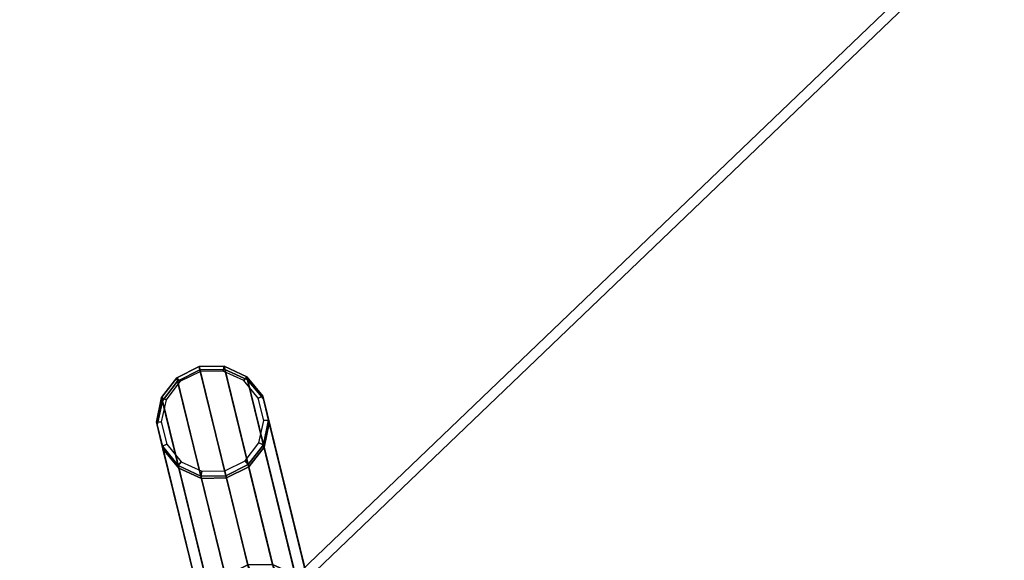
# Model space of a CAD drawing. Units: inches. Extents: x 0 to 396, y 0 to 321.
# Drawn here: x 115 to 122, y 66 to 70 of the extents above; entities that cross this region are included whole.
import ezdxf

# ---------------------------------------------------------------- set-up
doc = ezdxf.new("R2010")
doc.units = ezdxf.units.IN
doc.header["$MEASUREMENT"] = 0
for name, color, linetype in [('A-FURN', 7, 'Continuous'), ('AFUFU-2D-CH-TX', 2, 'Continuous'), ('AFUFU-2D-TB-TX', 2, 'Continuous'), ('AFUFU-3D-CH-FR', 2, 'Continuous'), ('AFUFU-3D-CH-GL', 2, 'Continuous'), ('AFUFU-3D-WS', 1, 'Continuous'), ('AFUFU-3D-WS-TR', 1, 'Continuous')]:
    doc.layers.add(name, color=color, linetype=linetype)
doc.styles.get("Standard").update_dxf_attribs({"font": 'arial.ttf'})

# ---------------------------------------------------------------- blocks, each defined once
blk = doc.blocks.new('3_DT1ASX3636')
at = {"layer": 'AFUFU-2D-TB-TX', "flags": 1}
for tag, height in [('CAPTG', 2.5), ('CAPPN', 0.001), ('CAPMG', 0.001), ('CAPMC', 0.001), ('CAPQT', 0.001), ('CAPDH', 0.001), ('CAPGC', 0.001)]:
    blk.add_attdef(tag, (0, 0), '', height=height, dxfattribs=at)
at = {"layer": 'AFUFU-3D-WS'}
mesh = blk.add_polyface(dxfattribs=at)
corners = [(-17.9213, -17.9213, 28.5), (17.9213, -17.9213, 28.5), (17.9213, 17.9213, 28.5), (-17.9213, 17.9213, 28.5)]
mesh.append_faces([[corners[k] for k in face] for face in [(0, 1, 2, 3)]])
mesh = blk.add_polyface(dxfattribs=at)
corners = [(17.9213, 17.9213, 27.25), (17.9213, -17.9213, 27.25), (-17.9213, -17.9213, 27.25), (-17.9213, 17.9213, 27.25)]
mesh.append_faces([[corners[k] for k in face] for face in [(0, 1, 2, 3)]])
at = {"layer": 'AFUFU-3D-WS-TR'}
mesh = blk.add_polyface(dxfattribs=at)
corners = [(-18, 18, 28.5), (18, 18, 28.5), (18, 18, 27.25), (-18, 18, 27.25), (-17.9213, 17.9213, 27.25), (17.9213, 17.9213, 27.25), (-17.9213, 17.9213, 28.5), (17.9213, 17.9213, 28.5), (18, -18, 27.25), (18, -18, 28.5), (-18, -18, 28.5), (-18, -18, 27.25), (-17.9213, -17.9213, 27.25), (17.9213, -17.9213, 27.25), (-17.9213, -17.9213, 28.5), (17.9213, -17.9213, 28.5)]
mesh.append_faces([[corners[k] for k in face] for face in [(0, 1, 2, 3), (8, 9, 10, 11), (3, 11, 10, 0), (9, 8, 2, 1)]])
mesh.append_faces([[corners[k] for k in face] for face in [(4, 3, 2, 5), (14, 10, 9, 15), (6, 0, 10, 14), (5, 2, 8, 13)]], dxfattribs={"vtx0": -1, "vtx2": -1})
mesh.append_faces([[corners[k] for k in face] for face in [(1, 0, 6, 7), (8, 11, 12, 13), (11, 3, 4, 12), (9, 1, 7, 15)]], dxfattribs={"vtx1": -1, "vtx3": -1})
blk = doc.blocks.new('3_2SCSXGL')
at = {"layer": 'AFUFU-2D-CH-TX', "flags": 1}
for tag, height in [('CAPTG', 2.5), ('CAPPN', 0.001), ('CAPMG', 0.001), ('CAPMC', 0.001), ('CAPQT', 0.001), ('CAPDH', 0.001), ('CAPGC', 0.001)]:
    blk.add_attdef(tag, (0, 0), '', height=height, dxfattribs=at)
at = {"layer": 'AFUFU-3D-CH-FR'}
mesh = blk.add_polyface(dxfattribs=at)
corners = [(-8.6982, -8.25, 2.44), (-8.8395, -8.1189, 2.44), (-8.8395, -8.1189, 2.676), (-8.6982, -8.25, 2.676), (-9.0236, -8.0621, 2.44), (-9.0236, -8.0621, 2.676), (-9.2142, -8.0909, 2.676), (-9.2142, -8.0909, 2.44), (-9.3734, -8.1994, 2.676), (-9.3734, -8.1994, 2.44), (-9.0236, -8.0621, 3.926), (-8.8395, -8.1189, 3.926), (-9.2142, -8.0909, 3.926), (-9.3734, -8.1994, 3.926), (-9.4698, -8.3663, 2.676), (-9.4698, -8.3663, 3.926), (-8.6982, -8.25, 3.926), (-8.8307, -8.1036, 4.1789), (-8.6892, -8.2343, 4.1848), (-9.0146, -8.0465, 4.1848), (-9.2046, -8.0742, 4.2016), (-9.3629, -8.1813, 4.2257), (-9.4583, -8.3465, 4.2525), (-8.2404, -6.7056, 15.2016), (-8.0565, -6.7628, 15.1956), (-8.4304, -6.7333, 15.2183), (-8.5888, -6.8404, 15.2425), (-8.6842, -7.0057, 15.2693), (-9.4719, -8.5372, 4.2767), (-8.6977, -7.1964, 15.2935), (-9.4009, -8.7156, 4.2934), (-8.6268, -7.3747, 15.3102), (-9.2594, -8.8463, 4.2994), (-8.4853, -7.5054, 15.3161), (-8.3014, -7.5626, 15.3102), (-9.0755, -8.9035, 4.2934), (-8.1114, -7.5349, 15.2935), (-8.8855, -8.8758, 4.2767), (-7.953, -7.4278, 15.2693), (-8.7272, -8.7687, 4.2525), (-8.6318, -8.6034, 4.2257), (-7.8576, -7.2625, 15.2425), (-8.6182, -8.4127, 4.2016), (-7.844, -7.0718, 15.2183), (-7.915, -6.8935, 15.2016), (-7.6771, -6.9653, 16.225), (-7.7823, -7.0975, 16.345), (-7.662, -6.7922, 16.112), (-8.1515, -7.1346, 16.5007), (-8.331, -7.0309, 16.5007), (-7.9535, -7.1586, 16.4446), (-8.4508, -6.8714, 16.4446), (-8.4835, -6.6926, 16.345)]
mesh.append_faces([[corners[k] for k in face] for face in [(43, 47, 45, 41), (34, 48, 49, 33), (36, 50, 48, 34), (50, 36, 38, 46), (33, 49, 51, 31), (31, 51, 52, 29)]])
mesh.append_faces([[corners[k] for k in face] for face in [(6, 5, 4, 7), (8, 6, 7, 9), (39, 40, 41, 38), (40, 42, 43, 41), (42, 18, 44, 43), (18, 17, 24, 44)]], dxfattribs={"vtx0": -1})
mesh.append_faces([[corners[k] for k in face] for face in [(12, 10, 5, 6), (13, 12, 6, 8), (8, 14, 15, 13), (11, 16, 3, 2), (19, 17, 11, 10), (20, 19, 10, 12), (21, 20, 12, 13), (13, 15, 22, 21), (38, 36, 37, 39)]], dxfattribs={"vtx0": -1, "vtx2": -1})
mesh.append_faces([[corners[k] for k in face] for face in [(4, 5, 2, 1), (41, 45, 46, 38)]], dxfattribs={"vtx1": -1})
mesh.append_faces([[corners[k] for k in face] for face in [(5, 10, 11, 2), (11, 17, 18, 16)]], dxfattribs={"vtx1": -1, "vtx3": -1})
mesh.append_faces([[corners[k] for k in face] for face in [(0, 1, 2, 3), (34, 33, 32, 35), (36, 34, 35, 37)]], dxfattribs={"vtx2": -1})
mesh.append_faces([[corners[k] for k in face] for face in [(19, 23, 24, 17), (20, 25, 23, 19), (21, 26, 25, 20), (22, 27, 26, 21), (28, 29, 27, 22), (30, 31, 29, 28), (32, 33, 31, 30)]], dxfattribs={"vtx3": -1})
mesh = blk.add_polyface(dxfattribs=at)
corners = [(-9.2725, -8.8689, 2.44), (-9.4138, -8.7378, 2.44), (-9.0236, -8.0621, 2.44), (-8.8395, -8.1189, 2.44), (-9.0884, -8.9257, 2.44), (-8.6982, -8.25, 2.44), (-8.8978, -8.897, 2.44), (-8.6278, -8.4294, 2.44), (-8.6422, -8.6216, 2.44), (-8.7386, -8.7884, 2.44), (-9.4842, -8.5585, 2.44), (-9.2142, -8.0909, 2.44), (-9.4698, -8.3663, 2.44), (-9.3734, -8.1994, 2.44), (-9.0884, -8.9257, 2.676), (-9.2725, -8.8689, 2.676), (-8.8978, -8.897, 2.676), (-8.7386, -8.7884, 2.676), (-8.6422, -8.6216, 2.676), (-8.6278, -8.4294, 2.676), (-8.6982, -8.25, 2.676), (-9.4698, -8.3663, 2.676), (-9.3734, -8.1994, 2.676), (-9.4842, -8.5585, 2.676), (-9.4138, -8.7378, 2.676), (-9.4842, -8.5585, 3.926), (-9.4698, -8.3663, 3.926), (-9.4138, -8.7378, 3.926), (-9.2725, -8.8689, 3.926), (-9.0884, -8.9257, 3.926), (-8.8978, -8.897, 3.926), (-8.7386, -8.7884, 3.926), (-8.6422, -8.6216, 3.926), (-8.6278, -8.4294, 3.926), (-8.6982, -8.25, 3.926), (-9.0755, -8.9035, 4.2934), (-9.2594, -8.8463, 4.2994), (-8.8855, -8.8758, 4.2767), (-8.7272, -8.7687, 4.2525), (-8.6318, -8.6034, 4.2257), (-8.6182, -8.4127, 4.2016), (-8.6892, -8.2343, 4.1848), (-9.4719, -8.5372, 4.2767), (-9.4583, -8.3465, 4.2525), (-9.4009, -8.7156, 4.2934)]
mesh.append_faces([[corners[k] for k in face] for face in [(0, 1, 2, 3), (4, 0, 3, 5), (6, 4, 5, 7), (8, 9, 6, 7), (1, 10, 11, 2), (10, 12, 13, 11)]])
mesh.append_faces([[corners[k] for k in face] for face in [(14, 15, 0, 4), (16, 14, 4, 6), (17, 16, 6, 9)]], dxfattribs={"vtx0": -1})
mesh.append_faces([[corners[k] for k in face] for face in [(21, 23, 25, 26), (28, 27, 24, 15), (29, 28, 15, 14), (26, 25, 42, 43), (25, 27, 44, 42), (27, 28, 36, 44)]], dxfattribs={"vtx0": -1, "vtx2": -1})
mesh.append_faces([[corners[k] for k in face] for face in [(24, 27, 25, 23), (16, 30, 29, 14), (17, 31, 30, 16), (18, 32, 31, 17), (19, 33, 32, 18), (20, 34, 33, 19), (29, 35, 36, 28), (30, 37, 35, 29), (31, 38, 37, 30), (32, 39, 38, 31), (33, 40, 39, 32), (34, 41, 40, 33)]], dxfattribs={"vtx1": -1, "vtx3": -1})
mesh.append_faces([[corners[k] for k in face] for face in [(9, 8, 18, 17), (8, 7, 19, 18), (7, 5, 20, 19), (13, 12, 21, 22), (12, 10, 23, 21), (10, 1, 24, 23), (1, 0, 15, 24)]], dxfattribs={"vtx2": -1})
at = {"layer": 'AFUFU-3D-CH-GL'}
mesh = blk.add_polyface(dxfattribs=at)
corners = [(-8.6654, -8.4351), (-8.7296, -8.2714), (-8.6982, -8.25, 2.44), (-8.6278, -8.4294, 2.44), (-8.8585, -8.1518), (-8.8395, -8.1189, 2.44), (-9.0265, -8.1), (-9.0236, -8.0621, 2.44), (-9.2003, -8.1262), (-9.2142, -8.0909, 2.44), (-9.3455, -8.2253), (-9.3734, -8.1994, 2.44), (-9.4334, -8.3775), (-9.4698, -8.3663, 2.44), (-9.4466, -8.5528), (-9.4842, -8.5585, 2.44), (-9.3824, -8.7164), (-9.4138, -8.7378, 2.44), (-9.2535, -8.836), (-9.2725, -8.8689, 2.44), (-9.0855, -8.8878), (-9.0884, -8.9257, 2.44), (-8.9117, -8.8616), (-8.8978, -8.897, 2.44), (-8.7664, -8.7626), (-8.7386, -8.7884, 2.44), (-8.6785, -8.6104), (-8.6422, -8.6216, 2.44)]
mesh.append_faces([[corners[k] for k in face] for face in [(0, 1, 2, 3), (1, 4, 5, 2), (4, 6, 7, 5), (6, 8, 9, 7), (8, 10, 11, 9), (10, 12, 13, 11), (12, 14, 15, 13), (14, 16, 17, 15), (16, 18, 19, 17), (18, 20, 21, 19), (20, 22, 23, 21), (22, 24, 25, 23), (24, 26, 27, 25), (26, 0, 3, 27)]])

msp = doc.modelspace()

# ---------------------------------------------------------------- block references
at = {"layer": 'A-FURN'}
for name, p, rotation in [('3_DT1ASX3636', (98.5213, 72.9425), 43.7499999999768), ('3_2SCSXGL', (115.5824, 54.5123), 223.7499999999768)]:
    msp.add_blockref(name, p, dxfattribs=dict(at, rotation=rotation))

doc.saveas('drawing.dxf')
